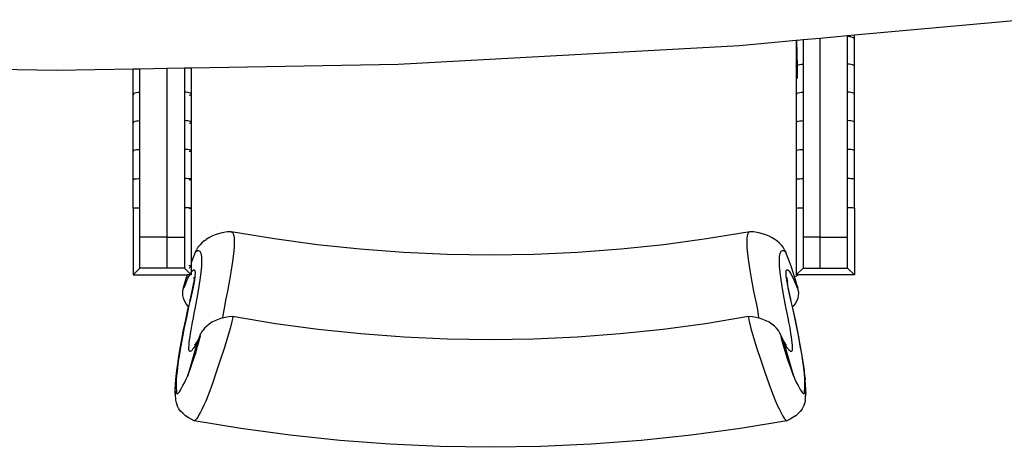
# Model space of a CAD drawing. Units: metres. Extents: x 1.54 to 8.77, y 0.51 to 4.83.
# Drawn here: x 3.72 to 4.61, y 2.58 to 2.96 of the extents above; entities that cross this region are included whole.
import ezdxf

# ---------------------------------------------------------------- set-up
doc = ezdxf.new("R2010")
doc.units = ezdxf.units.M
doc.layers.add('Edges', color=7, linetype='Continuous')

# ---------------------------------------------------------------- blocks, each defined once
blk = doc.blocks.new('Conference Table for 10 pl')
at = {"layer": 'Edges'}
for p, q in [((0.91208, -0.73947), (0.75905, -0.75343)), ((0.70692, -0.75819), (0.65588, -0.76284)), ((0.70724, -0.75816), (0.70692, -0.75819)), ((0.70692, -0.75819), (0.70692, -0.78136)), ((0.70765, -0.75812), (0.70724, -0.75816)), ((0.70724, -0.75816), (0.70745, -0.77055)), ((0.71306, -0.75763), (0.70765, -0.75812)), ((0.70775, -0.75821), (0.70765, -0.75812)), ((0.72839, -0.75623), (0.71306, -0.75763)), ((0.71306, -0.75763), (0.71306, -0.77935)), ((0.75292, -0.75399), (0.72839, -0.75623)), ((0.72839, -0.9348), (0.72839, -0.75623)), ((0.75905, -0.75343), (0.75292, -0.75399)), ((0.75292, -0.7547), (0.75292, -0.75399)), ((0.75292, -0.77935), (0.75292, -0.7547)), ((0.7545, -0.75478), (0.75292, -0.7547)), ((0.75598, -0.75501), (0.7545, -0.75478)), ((0.75725, -0.75539), (0.75598, -0.75501)), ((0.75823, -0.75587), (0.75725, -0.75539)), ((0.75884, -0.75644), (0.75823, -0.75587)), ((0.75905, -0.75704), (0.75884, -0.75644)), ((0.75884, -0.75765), (0.75905, -0.75704)), ((0.75905, -0.75704), (0.75905, -0.75343)), ((0.75905, -0.78136), (0.75905, -0.75704)), ((0.65588, -0.76284), (0.34975, -0.77957)), ((0.70745, -0.77055), (0.70758, -0.78048)), ((0.04322, -0.78514), (-0.04095, -0.78361)), ((0.11208, -0.78389), (0.04322, -0.78514)), ((0.11822, -0.78378), (0.11208, -0.78389)), ((0.11208, -0.80617), (0.11208, -0.78389)), ((0.14275, -0.78333), (0.11822, -0.78378)), ((0.11822, -0.80451), (0.11822, -0.78378)), ((0.15808, -0.78305), (0.14275, -0.78333)), ((0.14275, -0.9348), (0.14275, -0.78333)), ((0.16421, -0.78294), (0.15808, -0.78305)), ((0.15808, -0.78305), (0.15808, -0.80451)), ((0.34975, -0.77957), (0.16421, -0.78294)), ((0.16421, -0.78294), (0.16421, -0.80617)), ((0.70692, -0.78136), (0.70713, -0.78084)), ((0.70692, -0.78136), (0.70692, -0.80617)), ((0.70713, -0.78187), (0.70692, -0.78136)), ((0.70713, -0.78084), (0.70758, -0.78048)), ((0.70761, -0.78225), (0.70713, -0.78187)), ((0.70758, -0.78048), (0.70775, -0.78036)), ((0.70758, -0.78048), (0.70761, -0.78225)), ((0.70775, -0.78236), (0.70761, -0.78225)), ((0.70761, -0.78225), (0.70775, -0.79241)), ((0.70775, -0.78036), (0.70872, -0.77994)), ((0.70872, -0.77994), (0.70999, -0.77962)), ((0.70999, -0.77962), (0.71147, -0.77942)), ((0.71147, -0.77942), (0.71306, -0.77935)), ((0.71306, -0.77935), (0.71306, -0.80451)), ((0.7545, -0.77942), (0.75292, -0.77935)), ((0.75292, -0.80451), (0.75292, -0.77935)), ((0.75598, -0.77962), (0.7545, -0.77942)), ((0.75725, -0.77994), (0.75598, -0.77962)), ((0.75823, -0.78036), (0.75725, -0.77994)), ((0.75884, -0.78084), (0.75823, -0.78036)), ((0.75905, -0.78136), (0.75884, -0.78084)), ((0.75884, -0.78187), (0.75905, -0.78136)), ((0.75905, -0.80617), (0.75905, -0.78136)), ((0.11208, -0.80617), (0.11229, -0.80574)), ((0.11229, -0.8066), (0.11208, -0.80617)), ((0.11208, -0.8314), (0.11208, -0.80617)), ((0.11229, -0.80574), (0.11291, -0.80534)), ((0.11291, -0.807), (0.11229, -0.8066)), ((0.11291, -0.80534), (0.11388, -0.805)), ((0.11388, -0.805), (0.11515, -0.80473)), ((0.11515, -0.80473), (0.11663, -0.80457)), ((0.11663, -0.80457), (0.11822, -0.80451)), ((0.11822, -0.83009), (0.11822, -0.80451)), ((0.15966, -0.80457), (0.15808, -0.80451)), ((0.15808, -0.80451), (0.15808, -0.83009)), ((0.16114, -0.80473), (0.15966, -0.80457)), ((0.16241, -0.805), (0.16114, -0.80473)), ((0.16339, -0.80534), (0.16241, -0.805)), ((0.16241, -0.80734), (0.16339, -0.807)), ((0.164, -0.80574), (0.16339, -0.80534)), ((0.16421, -0.80617), (0.164, -0.80574)), ((0.164, -0.8066), (0.16421, -0.80617)), ((0.16421, -0.80617), (0.16421, -0.8314)), ((0.70692, -0.80617), (0.70713, -0.80574)), ((0.70692, -0.80617), (0.70692, -0.8314)), ((0.70713, -0.8066), (0.70692, -0.80617)), ((0.70713, -0.80574), (0.70775, -0.80534)), ((0.70775, -0.807), (0.70713, -0.8066)), ((0.70775, -0.80534), (0.70872, -0.805)), ((0.70872, -0.805), (0.70999, -0.80473)), ((0.70999, -0.80473), (0.71147, -0.80457)), ((0.71147, -0.80457), (0.71306, -0.80451)), ((0.71306, -0.80451), (0.71306, -0.83009)), ((0.7545, -0.80457), (0.75292, -0.80451)), ((0.75292, -0.83009), (0.75292, -0.80451)), ((0.75598, -0.80473), (0.7545, -0.80457)), ((0.75725, -0.805), (0.75598, -0.80473)), ((0.75823, -0.80534), (0.75725, -0.805)), ((0.75884, -0.80574), (0.75823, -0.80534)), ((0.75905, -0.80617), (0.75884, -0.80574)), ((0.75884, -0.8066), (0.75905, -0.80617)), ((0.75905, -0.8314), (0.75905, -0.80617)), ((0.11515, -0.83026), (0.11663, -0.83013)), ((0.11663, -0.83013), (0.11822, -0.83009)), ((0.11822, -0.856), (0.11822, -0.83009)), ((0.15966, -0.83013), (0.15808, -0.83009)), ((0.15808, -0.83009), (0.15808, -0.856)), ((0.16114, -0.83026), (0.15966, -0.83013)), ((0.70999, -0.83026), (0.71147, -0.83013)), ((0.71147, -0.83013), (0.71306, -0.83009)), ((0.71306, -0.83009), (0.71306, -0.856)), ((0.75292, -0.856), (0.75292, -0.83009)), ((0.7545, -0.83013), (0.75292, -0.83009)), ((0.75598, -0.83026), (0.7545, -0.83013)), ((0.11208, -0.8314), (0.11229, -0.83106)), ((0.11208, -0.85695), (0.11208, -0.8314)), ((0.11229, -0.83174), (0.11208, -0.8314)), ((0.11229, -0.83106), (0.11291, -0.83074)), ((0.11291, -0.83205), (0.11229, -0.83174)), ((0.11291, -0.83074), (0.11388, -0.83047)), ((0.11388, -0.83047), (0.11515, -0.83026)), ((0.16241, -0.83047), (0.16114, -0.83026)), ((0.16339, -0.83074), (0.16241, -0.83047)), ((0.16241, -0.83232), (0.16339, -0.83205)), ((0.164, -0.83106), (0.16339, -0.83074)), ((0.16421, -0.8314), (0.164, -0.83106)), ((0.164, -0.83174), (0.16421, -0.8314)), ((0.16421, -0.8314), (0.16421, -0.85695)), ((0.70692, -0.8314), (0.70713, -0.83106)), ((0.70713, -0.83174), (0.70692, -0.8314)), ((0.70692, -0.8314), (0.70692, -0.85695)), ((0.70713, -0.83106), (0.70775, -0.83074)), ((0.70775, -0.83205), (0.70713, -0.83174)), ((0.70775, -0.83074), (0.70872, -0.83047)), ((0.70872, -0.83047), (0.70999, -0.83026)), ((0.75725, -0.83047), (0.75598, -0.83026)), ((0.75823, -0.83074), (0.75725, -0.83047)), ((0.75884, -0.83106), (0.75823, -0.83074)), ((0.75905, -0.8314), (0.75884, -0.83106)), ((0.75884, -0.83174), (0.75905, -0.8314)), ((0.75905, -0.85695), (0.75905, -0.8314)), ((0.11229, -0.8567), (0.11291, -0.85647)), ((0.11291, -0.85647), (0.11388, -0.85628)), ((0.11388, -0.85628), (0.11515, -0.85612)), ((0.11515, -0.85612), (0.11663, -0.85603)), ((0.11663, -0.85603), (0.11822, -0.856)), ((0.11822, -0.88214), (0.11822, -0.856)), ((0.15808, -0.856), (0.15808, -0.88214)), ((0.15966, -0.85603), (0.15808, -0.856)), ((0.16114, -0.85612), (0.15966, -0.85603)), ((0.16241, -0.85628), (0.16114, -0.85612)), ((0.16339, -0.85647), (0.16241, -0.85628)), ((0.164, -0.8567), (0.16339, -0.85647)), ((0.70713, -0.8567), (0.70775, -0.85647)), ((0.70775, -0.85647), (0.70872, -0.85628)), ((0.70872, -0.85628), (0.70999, -0.85612)), ((0.70999, -0.85612), (0.71147, -0.85603)), ((0.71147, -0.85603), (0.71306, -0.856)), ((0.71306, -0.856), (0.71306, -0.88214)), ((0.75292, -0.88214), (0.75292, -0.856)), ((0.7545, -0.85603), (0.75292, -0.856)), ((0.75598, -0.85612), (0.7545, -0.85603)), ((0.75725, -0.85628), (0.75598, -0.85612)), ((0.75823, -0.85647), (0.75725, -0.85628)), ((0.75884, -0.8567), (0.75823, -0.85647)), ((0.11208, -0.85695), (0.11229, -0.8567)), ((0.11208, -0.88274), (0.11208, -0.85695)), ((0.11229, -0.8572), (0.11208, -0.85695)), ((0.11291, -0.85743), (0.11229, -0.8572)), ((0.16241, -0.85763), (0.16339, -0.85743)), ((0.16421, -0.85695), (0.164, -0.8567)), ((0.164, -0.8572), (0.16421, -0.85695)), ((0.16421, -0.85695), (0.16421, -0.88274)), ((0.70692, -0.85695), (0.70713, -0.8567)), ((0.70713, -0.8572), (0.70692, -0.85695)), ((0.70692, -0.85695), (0.70692, -0.88274)), ((0.70775, -0.85743), (0.70713, -0.8572)), ((0.75905, -0.85695), (0.75884, -0.8567)), ((0.75884, -0.8572), (0.75905, -0.85695)), ((0.75905, -0.88274), (0.75905, -0.85695)), ((0.11208, -0.88274), (0.11229, -0.88259)), ((0.11208, -0.90868), (0.11208, -0.88274)), ((0.11229, -0.8829), (0.11208, -0.88274)), ((0.11229, -0.88259), (0.11291, -0.88244)), ((0.11291, -0.88304), (0.11229, -0.8829)), ((0.11291, -0.88244), (0.11388, -0.88232)), ((0.11388, -0.88232), (0.11515, -0.88222)), ((0.11515, -0.88222), (0.11663, -0.88216)), ((0.11663, -0.88216), (0.11822, -0.88214)), ((0.11822, -0.90844), (0.11822, -0.88214)), ((0.15966, -0.88216), (0.15808, -0.88214)), ((0.15808, -0.88214), (0.15808, -0.90844)), ((0.16114, -0.88222), (0.15966, -0.88216)), ((0.16241, -0.88232), (0.16114, -0.88222)), ((0.16339, -0.88244), (0.16241, -0.88232)), ((0.16241, -0.88316), (0.16339, -0.88304)), ((0.164, -0.88259), (0.16339, -0.88244)), ((0.16421, -0.88274), (0.164, -0.88259)), ((0.164, -0.8829), (0.16421, -0.88274)), ((0.16421, -0.88274), (0.16421, -0.90868)), ((0.70692, -0.88274), (0.70713, -0.88259)), ((0.70713, -0.8829), (0.70692, -0.88274)), ((0.70692, -0.88274), (0.70692, -0.90868)), ((0.70713, -0.88259), (0.70775, -0.88244)), ((0.70775, -0.88304), (0.70713, -0.8829)), ((0.70775, -0.88244), (0.70872, -0.88232)), ((0.70872, -0.88232), (0.70999, -0.88222)), ((0.70999, -0.88222), (0.71147, -0.88216)), ((0.71147, -0.88216), (0.71306, -0.88214)), ((0.71306, -0.88214), (0.71306, -0.90844)), ((0.75292, -0.90844), (0.75292, -0.88214)), ((0.7545, -0.88216), (0.75292, -0.88214)), ((0.75598, -0.88222), (0.7545, -0.88216)), ((0.75725, -0.88232), (0.75598, -0.88222)), ((0.75823, -0.88244), (0.75725, -0.88232)), ((0.75884, -0.88259), (0.75823, -0.88244)), ((0.75905, -0.88274), (0.75884, -0.88259)), ((0.75884, -0.8829), (0.75905, -0.88274)), ((0.75905, -0.90868), (0.75905, -0.88274)), ((0.11208, -0.90868), (0.11229, -0.90862)), ((0.11229, -0.90874), (0.11208, -0.90868)), ((0.11208, -0.90868), (0.11208, -0.96853)), ((0.11229, -0.90862), (0.11291, -0.90856)), ((0.11291, -0.9088), (0.11229, -0.90874)), ((0.11291, -0.90856), (0.11388, -0.90851)), ((0.11388, -0.90851), (0.11515, -0.90847)), ((0.11515, -0.90847), (0.11663, -0.90845)), ((0.11663, -0.90845), (0.11822, -0.90844)), ((0.11822, -0.9348), (0.11822, -0.90844)), ((0.15808, -0.90844), (0.15808, -0.9348)), ((0.15966, -0.90845), (0.15808, -0.90844)), ((0.16114, -0.90847), (0.15966, -0.90845)), ((0.16241, -0.90851), (0.16114, -0.90847)), ((0.16339, -0.90856), (0.16241, -0.90851)), ((0.16241, -0.90885), (0.16339, -0.9088)), ((0.164, -0.90862), (0.16339, -0.90856)), ((0.16421, -0.90868), (0.164, -0.90862)), ((0.164, -0.90874), (0.16421, -0.90868)), ((0.16421, -0.90868), (0.16421, -0.95763)), ((0.70692, -0.90868), (0.70713, -0.90862)), ((0.70713, -0.90874), (0.70692, -0.90868)), ((0.70692, -0.90868), (0.70692, -0.96853)), ((0.70713, -0.90862), (0.70775, -0.90856)), ((0.70775, -0.9088), (0.70713, -0.90874)), ((0.70775, -0.90856), (0.70872, -0.90851)), ((0.70872, -0.90851), (0.70999, -0.90847)), ((0.70999, -0.90847), (0.71147, -0.90845)), ((0.71147, -0.90845), (0.71306, -0.90844)), ((0.71306, -0.90844), (0.71306, -0.9348)), ((0.7545, -0.90845), (0.75292, -0.90844)), ((0.75292, -0.9348), (0.75292, -0.90844)), ((0.75598, -0.90847), (0.7545, -0.90845)), ((0.75725, -0.90851), (0.75598, -0.90847)), ((0.75823, -0.90856), (0.75725, -0.90851)), ((0.75884, -0.90862), (0.75823, -0.90856)), ((0.75905, -0.90868), (0.75884, -0.90862)), ((0.75884, -0.90874), (0.75905, -0.90868)), ((0.75905, -0.90868), (0.75905, -0.96853)), ((0.14275, -0.9348), (0.11822, -0.9348)), ((0.11822, -0.9624), (0.11822, -0.9348)), ((0.14275, -0.9624), (0.14275, -0.9348)), ((0.14275, -0.9348), (0.15808, -0.9348)), ((0.15808, -0.9348), (0.15808, -0.9624)), ((0.18013, -0.93521), (0.17767, -0.93682)), ((0.18282, -0.93379), (0.18013, -0.93521)), ((0.18571, -0.93257), (0.18282, -0.93379)), ((0.18876, -0.93158), (0.18571, -0.93257)), ((0.19195, -0.93082), (0.18876, -0.93158)), ((0.1934, -0.93059), (0.19195, -0.93082)), ((0.1934, -0.93059), (0.19348, -0.93057)), ((0.19677, -0.93005), (0.19348, -0.93057)), ((0.20011, -0.92977), (0.19677, -0.93005)), ((0.23885, -0.93627), (0.20011, -0.92977)), ((0.20011, -0.92977), (0.20131, -0.93055)), ((0.20131, -0.93055), (0.20217, -0.93234)), ((0.20217, -0.93234), (0.20268, -0.93517)), ((0.20268, -0.93517), (0.20285, -0.93901)), ((0.66525, -0.92977), (0.62652, -0.93627)), ((0.66268, -0.93517), (0.66251, -0.93901)), ((0.66319, -0.93234), (0.66268, -0.93517)), ((0.66405, -0.93055), (0.66319, -0.93234)), ((0.66525, -0.92977), (0.66405, -0.93055)), ((0.6686, -0.93005), (0.66525, -0.92977)), ((0.67188, -0.93057), (0.6686, -0.93005)), ((0.67196, -0.93059), (0.67188, -0.93057)), ((0.67342, -0.93082), (0.67196, -0.93059)), ((0.6766, -0.93158), (0.67342, -0.93082)), ((0.67966, -0.93257), (0.6766, -0.93158)), ((0.68254, -0.93379), (0.67966, -0.93257)), ((0.68523, -0.93521), (0.68254, -0.93379)), ((0.68769, -0.93682), (0.68523, -0.93521)), ((0.72839, -0.9348), (0.71306, -0.9348)), ((0.71306, -0.9348), (0.71306, -0.9624)), ((0.72839, -0.9624), (0.72839, -0.9348)), ((0.72839, -0.9348), (0.75292, -0.9348)), ((0.75292, -0.9624), (0.75292, -0.9348)), ((0.17019, -0.9438), (0.1689, -0.94597)), ((0.17179, -0.94174), (0.17019, -0.9438)), ((0.1737, -0.93981), (0.17179, -0.94174)), ((0.17588, -0.93804), (0.1737, -0.93981)), ((0.17588, -0.93804), (0.17767, -0.93682)), ((0.20268, -0.94386), (0.20217, -0.94973)), ((0.20285, -0.93901), (0.20268, -0.94386)), ((0.27719, -0.94149), (0.23885, -0.93627)), ((0.31582, -0.94557), (0.27719, -0.94149)), ((0.58817, -0.94149), (0.54955, -0.94557)), ((0.62652, -0.93627), (0.58817, -0.94149)), ((0.66251, -0.93901), (0.66268, -0.94386)), ((0.66268, -0.94386), (0.66319, -0.94973)), ((0.68948, -0.93804), (0.68769, -0.93682)), ((0.69167, -0.93981), (0.68948, -0.93804)), ((0.69357, -0.94174), (0.69167, -0.93981)), ((0.69518, -0.9438), (0.69357, -0.94174)), ((0.69646, -0.94597), (0.69518, -0.9438)), ((0.16593, -0.95291), (0.16447, -0.95689)), ((0.16711, -0.94995), (0.16593, -0.95291)), ((0.16797, -0.94788), (0.16711, -0.94995)), ((0.16795, -0.94822), (0.16711, -0.94995)), ((0.16964, -0.94707), (0.16795, -0.94822)), ((0.16797, -0.94788), (0.1689, -0.94597)), ((0.17115, -0.94683), (0.16964, -0.94707)), ((0.17232, -0.94758), (0.17115, -0.94683)), ((0.17316, -0.94934), (0.17232, -0.94758)), ((0.17366, -0.9521), (0.17316, -0.94934)), ((0.17383, -0.95586), (0.17366, -0.9521)), ((0.20217, -0.94973), (0.20131, -0.95659)), ((0.35465, -0.94849), (0.31582, -0.94557)), ((0.39363, -0.95024), (0.35465, -0.94849)), ((0.43268, -0.95082), (0.39363, -0.95024)), ((0.47173, -0.95024), (0.43268, -0.95082)), ((0.51071, -0.94849), (0.47173, -0.95024)), ((0.54955, -0.94557), (0.51071, -0.94849)), ((0.66319, -0.94973), (0.66405, -0.95659)), ((0.6917, -0.9521), (0.69153, -0.95586)), ((0.6922, -0.94934), (0.6917, -0.9521)), ((0.69304, -0.94758), (0.6922, -0.94934)), ((0.69422, -0.94683), (0.69304, -0.94758)), ((0.69572, -0.94707), (0.69422, -0.94683)), ((0.69742, -0.94822), (0.69572, -0.94707)), ((0.69739, -0.94788), (0.69646, -0.94597)), ((0.69826, -0.94995), (0.69739, -0.94788)), ((0.69826, -0.94995), (0.69742, -0.94822)), ((0.69943, -0.95291), (0.69826, -0.94995)), ((0.7009, -0.95689), (0.69943, -0.95291)), ((0.11822, -0.9624), (0.11208, -0.96853)), ((0.14275, -0.9624), (0.11822, -0.9624)), ((0.15808, -0.9624), (0.14275, -0.9624)), ((0.15808, -0.9624), (0.16335, -0.96767)), ((0.16325, -0.9604), (0.16241, -0.96026)), ((0.16287, -0.96149), (0.16241, -0.96286)), ((0.16325, -0.9604), (0.16287, -0.96149)), ((0.16339, -0.95999), (0.16325, -0.9604)), ((0.16421, -0.95763), (0.164, -0.95823)), ((0.16447, -0.95689), (0.16421, -0.95763)), ((0.16421, -0.95763), (0.16421, -0.96639)), ((0.17316, -0.96634), (0.17366, -0.96061)), ((0.17366, -0.96061), (0.17383, -0.95586)), ((0.20131, -0.95659), (0.20011, -0.96446)), ((0.66405, -0.95659), (0.66525, -0.96446)), ((0.69153, -0.95586), (0.6917, -0.96061)), ((0.6917, -0.96061), (0.6922, -0.96634)), ((0.70249, -0.96149), (0.7009, -0.95689)), ((0.70411, -0.96634), (0.70249, -0.96149)), ((0.71306, -0.9624), (0.70692, -0.96853)), ((0.71306, -0.9624), (0.72839, -0.9624)), ((0.72839, -0.9624), (0.75292, -0.9624)), ((0.75905, -0.96853), (0.75292, -0.9624)), ((0.11208, -0.96853), (0.16057, -0.96853)), ((0.15834, -0.97864), (0.16124, -0.97137)), ((0.15976, -0.97106), (0.15852, -0.97523)), ((0.16057, -0.96853), (0.15976, -0.97106)), ((0.16063, -0.96832), (0.16057, -0.96853)), ((0.16287, -0.96853), (0.16057, -0.96853)), ((0.16124, -0.97137), (0.16287, -0.96853)), ((0.16287, -0.96853), (0.16298, -0.96832)), ((0.16421, -0.96853), (0.16287, -0.96853)), ((0.16335, -0.96767), (0.16339, -0.96762)), ((0.16421, -0.96853), (0.16335, -0.96767)), ((0.164, -0.9667), (0.16421, -0.96639)), ((0.16421, -0.96639), (0.16497, -0.96528)), ((0.16421, -0.96639), (0.16421, -0.96853)), ((0.16497, -0.96528), (0.16614, -0.96409)), ((0.16614, -0.96409), (0.16699, -0.96391)), ((0.16637, -0.97084), (0.16697, -0.971)), ((0.16687, -0.97181), (0.16689, -0.97125)), ((0.16693, -0.97171), (0.16689, -0.97125)), ((0.16699, -0.96391), (0.16749, -0.96474)), ((0.16749, -0.96942), (0.16699, -0.97324)), ((0.16749, -0.96474), (0.16766, -0.96658)), ((0.16766, -0.96658), (0.16749, -0.96942)), ((0.17232, -0.97306), (0.17316, -0.96634)), ((0.20011, -0.96446), (0.19858, -0.9733)), ((0.66525, -0.96446), (0.66679, -0.9733)), ((0.6922, -0.96634), (0.69304, -0.97306)), ((0.6977, -0.96658), (0.69787, -0.96474)), ((0.69787, -0.96942), (0.6977, -0.96658)), ((0.69787, -0.96474), (0.69838, -0.96391)), ((0.69838, -0.97324), (0.69787, -0.96942)), ((0.69838, -0.96391), (0.69922, -0.96409)), ((0.69839, -0.97111), (0.69896, -0.97111)), ((0.69847, -0.97125), (0.69843, -0.97171)), ((0.69849, -0.97181), (0.69847, -0.97125)), ((0.69922, -0.96409), (0.70039, -0.96528)), ((0.70039, -0.96528), (0.7019, -0.96748)), ((0.7019, -0.96748), (0.70412, -0.97137)), ((0.70533, -0.97021), (0.70411, -0.96634)), ((0.70412, -0.97137), (0.70703, -0.97864)), ((0.70533, -0.97021), (0.70553, -0.97014)), ((0.7056, -0.97106), (0.70533, -0.97021)), ((0.70553, -0.97014), (0.70696, -0.96946)), ((0.70684, -0.97523), (0.7056, -0.97106)), ((0.70692, -0.96853), (0.70859, -0.96853)), ((0.70859, -0.96853), (0.70696, -0.96946)), ((0.70896, -0.96832), (0.70859, -0.96853)), ((0.75905, -0.96853), (0.70859, -0.96853)), ((0.15716, -0.98049), (0.15768, -0.97838)), ((0.15768, -0.97838), (0.15735, -0.98011)), ((0.15735, -0.98011), (0.15758, -0.98019)), ((0.15758, -0.98019), (0.15834, -0.97864)), ((0.15852, -0.97523), (0.15768, -0.97838)), ((0.16443, -0.98597), (0.1656, -0.98026)), ((0.16614, -0.97804), (0.16497, -0.98379)), ((0.1656, -0.98026), (0.16643, -0.9755)), ((0.16699, -0.97324), (0.16614, -0.97804)), ((0.1669, -0.97195), (0.16643, -0.9755)), ((0.1669, -0.97195), (0.16687, -0.97181)), ((0.16693, -0.97171), (0.1669, -0.97195)), ((0.17115, -0.98075), (0.17232, -0.97306)), ((0.19858, -0.9733), (0.1967, -0.98313)), ((0.66679, -0.9733), (0.66866, -0.98313)), ((0.69304, -0.97306), (0.69422, -0.98075)), ((0.69922, -0.97804), (0.69838, -0.97324)), ((0.69843, -0.97171), (0.69846, -0.97195)), ((0.69849, -0.97181), (0.69846, -0.97195)), ((0.69846, -0.97195), (0.69893, -0.9755)), ((0.69977, -0.98026), (0.69893, -0.9755)), ((0.70039, -0.98379), (0.69922, -0.97804)), ((0.70093, -0.98597), (0.69977, -0.98026)), ((0.70768, -0.97838), (0.70684, -0.97523)), ((0.70703, -0.97864), (0.70778, -0.98019)), ((0.70801, -0.98011), (0.70768, -0.97838)), ((0.70768, -0.97838), (0.70821, -0.98049)), ((0.70778, -0.98019), (0.70801, -0.98011)), ((0.15657, -0.98481), (0.15678, -0.98244)), ((0.1567, -0.98717), (0.15657, -0.98481)), ((0.15719, -0.98952), (0.1567, -0.98717)), ((0.15678, -0.98244), (0.15716, -0.98049)), ((0.16294, -0.9926), (0.16443, -0.98597)), ((0.16497, -0.98379), (0.16347, -0.99048)), ((0.16964, -0.9894), (0.17115, -0.98075)), ((0.19581, -0.9873), (0.19501, -0.99126)), ((0.1967, -0.98313), (0.19581, -0.9873)), ((0.66866, -0.98313), (0.66955, -0.9873)), ((0.66955, -0.9873), (0.67036, -0.99126)), ((0.69422, -0.98075), (0.69572, -0.9894)), ((0.7019, -0.99048), (0.70039, -0.98379)), ((0.70242, -0.9926), (0.70093, -0.98597)), ((0.70866, -0.98717), (0.70817, -0.98952)), ((0.70858, -0.98244), (0.70821, -0.98049)), ((0.70858, -0.98244), (0.7088, -0.98481)), ((0.7088, -0.98481), (0.70866, -0.98717)), ((0.15803, -0.99181), (0.15719, -0.98952)), ((0.15921, -0.99403), (0.15803, -0.99181)), ((0.16071, -0.99615), (0.15921, -0.99403)), ((0.16182, -0.99736), (0.15981, -1.00675)), ((0.16182, -0.99736), (0.16071, -0.99615)), ((0.16129, -0.99949), (0.16182, -0.99736)), ((0.16294, -0.9926), (0.16182, -0.99736)), ((0.16347, -0.99048), (0.16294, -0.9926)), ((0.16782, -0.99895), (0.16964, -0.9894)), ((0.19427, -0.995), (0.19362, -0.99852)), ((0.19501, -0.99126), (0.19427, -0.995)), ((0.67036, -0.99126), (0.67109, -0.995)), ((0.67109, -0.995), (0.67174, -0.99852)), ((0.69572, -0.9894), (0.69754, -0.99895)), ((0.70242, -0.9926), (0.7019, -0.99048)), ((0.70355, -0.99736), (0.70242, -0.9926)), ((0.70466, -0.99615), (0.70355, -0.99736)), ((0.70556, -1.00675), (0.70355, -0.99736)), ((0.70408, -0.99949), (0.70355, -0.99736)), ((0.70616, -0.99403), (0.70466, -0.99615)), ((0.70733, -0.99181), (0.70616, -0.99403)), ((0.70817, -0.98952), (0.70733, -0.99181)), ((0.15981, -1.00675), (0.15794, -1.01582)), ((0.15926, -1.00894), (0.16129, -0.99949)), ((0.16612, -1.00711), (0.16696, -1.00301)), ((0.16696, -1.00301), (0.16782, -0.99895)), ((0.19253, -1.0049), (0.19218, -1.00728)), ((0.19458, -1.0067), (0.19218, -1.00728)), ((0.19304, -1.00182), (0.19253, -1.0049)), ((0.19362, -0.99852), (0.19304, -1.00182)), ((0.19787, -1.00617), (0.19458, -1.0067)), ((0.20121, -1.00589), (0.19787, -1.00617)), ((0.20143, -1.00679), (0.20071, -1.01044)), ((0.23985, -1.01236), (0.20121, -1.00589)), ((0.20121, -1.00589), (0.20143, -1.00679)), ((0.66415, -1.00589), (0.62551, -1.01236)), ((0.66415, -1.00589), (0.66393, -1.00679)), ((0.66393, -1.00679), (0.66466, -1.01044)), ((0.6675, -1.00617), (0.66415, -1.00589)), ((0.67078, -1.0067), (0.6675, -1.00617)), ((0.67318, -1.00728), (0.67078, -1.0067)), ((0.67174, -0.99852), (0.67232, -1.00182)), ((0.67232, -1.00182), (0.67283, -1.0049)), ((0.67283, -1.0049), (0.67318, -1.00728)), ((0.69754, -0.99895), (0.6984, -1.00301)), ((0.6984, -1.00301), (0.69924, -1.00711)), ((0.7061, -1.00894), (0.70408, -0.99949)), ((0.70742, -1.01582), (0.70556, -1.00675)), ((0.1574, -1.01802), (0.15926, -1.00894)), ((0.16408, -1.01806), (0.16468, -1.01464)), ((0.16468, -1.01464), (0.16536, -1.01099)), ((0.16536, -1.01099), (0.16612, -1.00711)), ((0.17809, -1.01455), (0.17617, -1.01651)), ((0.1803, -1.01275), (0.17809, -1.01455)), ((0.18276, -1.01113), (0.1803, -1.01275)), ((0.18545, -1.00969), (0.18276, -1.01113)), ((0.18834, -1.00847), (0.18545, -1.00969)), ((0.19139, -1.00747), (0.18834, -1.00847)), ((0.19218, -1.00728), (0.19139, -1.00747)), ((0.20071, -1.01044), (0.19909, -1.0166)), ((0.278, -1.01756), (0.23985, -1.01236)), ((0.62551, -1.01236), (0.58737, -1.01756)), ((0.66466, -1.01044), (0.66627, -1.0166)), ((0.67397, -1.00747), (0.67318, -1.00728)), ((0.67702, -1.00847), (0.67397, -1.00747)), ((0.67991, -1.00969), (0.67702, -1.00847)), ((0.6826, -1.01113), (0.67991, -1.00969)), ((0.68506, -1.01275), (0.6826, -1.01113)), ((0.68727, -1.01455), (0.68506, -1.01275)), ((0.6892, -1.01651), (0.68727, -1.01455)), ((0.69924, -1.00711), (0.7, -1.01099)), ((0.7, -1.01099), (0.70068, -1.01464)), ((0.70068, -1.01464), (0.70128, -1.01806)), ((0.70796, -1.01802), (0.7061, -1.00894)), ((0.15629, -1.02428), (0.15485, -1.03214)), ((0.15574, -1.02651), (0.1574, -1.01802)), ((0.15794, -1.01582), (0.15629, -1.02428)), ((0.16276, -1.02694), (0.16312, -1.02421)), ((0.16312, -1.02421), (0.16356, -1.02125)), ((0.16356, -1.02125), (0.16408, -1.01806)), ((0.17167, -1.02407), (0.17065, -1.02634)), ((0.17167, -1.02407), (0.17258, -1.02188)), ((0.17225, -1.02309), (0.17167, -1.02407)), ((0.17199, -1.02545), (0.17236, -1.02356)), ((0.17236, -1.02356), (0.17225, -1.02309)), ((0.17225, -1.02309), (0.17257, -1.02309)), ((0.17258, -1.02188), (0.17323, -1.0208)), ((0.17383, -1.01978), (0.17323, -1.0208)), ((0.17383, -1.01978), (0.17454, -1.0186)), ((0.17617, -1.01651), (0.17454, -1.0186)), ((0.19909, -1.0166), (0.1967, -1.02483)), ((0.31642, -1.02162), (0.278, -1.01756)), ((0.35506, -1.02452), (0.31642, -1.02162)), ((0.54894, -1.02162), (0.5103, -1.02452)), ((0.58737, -1.01756), (0.54894, -1.02162)), ((0.66627, -1.0166), (0.66866, -1.02483)), ((0.69082, -1.0186), (0.6892, -1.01651)), ((0.69153, -1.01978), (0.69082, -1.0186)), ((0.69213, -1.0208), (0.69153, -1.01978)), ((0.69278, -1.02188), (0.69213, -1.0208)), ((0.6937, -1.02407), (0.69278, -1.02188)), ((0.69279, -1.02309), (0.69311, -1.02309)), ((0.69311, -1.02309), (0.693, -1.02356)), ((0.693, -1.02356), (0.69337, -1.02545)), ((0.6937, -1.02407), (0.69311, -1.02309)), ((0.69471, -1.02634), (0.6937, -1.02407)), ((0.70128, -1.01806), (0.7018, -1.02125)), ((0.7018, -1.02125), (0.70224, -1.02421)), ((0.70224, -1.02421), (0.70261, -1.02694)), ((0.70907, -1.02428), (0.70742, -1.01582)), ((0.70962, -1.02651), (0.70796, -1.01802)), ((0.71051, -1.03214), (0.70907, -1.02428)), ((0.15485, -1.03214), (0.15362, -1.0394)), ((0.1543, -1.03439), (0.15574, -1.02651)), ((0.16974, -1.02851), (0.16071, -1.05988)), ((0.16215, -1.03371), (0.16227, -1.03169)), ((0.16227, -1.03169), (0.16247, -1.02943)), ((0.16247, -1.02943), (0.16276, -1.02694)), ((0.16748, -1.03249), (0.16658, -1.0339)), ((0.16728, -1.03156), (0.16801, -1.03065)), ((0.16845, -1.03083), (0.16748, -1.03249)), ((0.16814, -1.03047), (0.16801, -1.03065)), ((0.16814, -1.03047), (0.16852, -1.03)), ((0.16859, -1.02982), (0.16825, -1.03016)), ((0.16842, -1.03025), (0.16874, -1.02972)), ((0.16974, -1.02851), (0.16845, -1.03083)), ((0.16848, -1.03752), (0.16996, -1.03273)), ((0.16856, -1.02992), (0.16852, -1.03)), ((0.16859, -1.02982), (0.16856, -1.02992)), ((0.16859, -1.02982), (0.16861, -1.02979)), ((0.16867, -1.02974), (0.16861, -1.02979)), ((0.16869, -1.02971), (0.16867, -1.02974)), ((0.16874, -1.02972), (0.16867, -1.02974)), ((0.16869, -1.02971), (0.16882, -1.02949)), ((0.16874, -1.02972), (0.16869, -1.02971)), ((0.16874, -1.02972), (0.16939, -1.0286)), ((0.16882, -1.02949), (0.16939, -1.0286)), ((0.16939, -1.0286), (0.17065, -1.02634)), ((0.17065, -1.02634), (0.16974, -1.02851)), ((0.16996, -1.03273), (0.17116, -1.02859)), ((0.17116, -1.02859), (0.17199, -1.02545)), ((0.1967, -1.02483), (0.19369, -1.03458)), ((0.39383, -1.02627), (0.35506, -1.02452)), ((0.43268, -1.02685), (0.39383, -1.02627)), ((0.47153, -1.02627), (0.43268, -1.02685)), ((0.5103, -1.02452), (0.47153, -1.02627)), ((0.66866, -1.02483), (0.67167, -1.03458)), ((0.69337, -1.02545), (0.6942, -1.02859)), ((0.6942, -1.02859), (0.6954, -1.03273)), ((0.69562, -1.02851), (0.69471, -1.02634)), ((0.69597, -1.0286), (0.69471, -1.02634)), ((0.6954, -1.03273), (0.69688, -1.03752)), ((0.70465, -1.05988), (0.69562, -1.02851)), ((0.69691, -1.03083), (0.69562, -1.02851)), ((0.69654, -1.02949), (0.69597, -1.0286)), ((0.69663, -1.02972), (0.69597, -1.0286)), ((0.69667, -1.02971), (0.69654, -1.02949)), ((0.69667, -1.02971), (0.69663, -1.02972)), ((0.69669, -1.02974), (0.69663, -1.02972)), ((0.69694, -1.03025), (0.69663, -1.02972)), ((0.69669, -1.02974), (0.69667, -1.02971)), ((0.69676, -1.02979), (0.69669, -1.02974)), ((0.69678, -1.02982), (0.69676, -1.02979)), ((0.69711, -1.03016), (0.69678, -1.02982)), ((0.6968, -1.02992), (0.69678, -1.02982)), ((0.69685, -1.03), (0.6968, -1.02992)), ((0.69723, -1.03047), (0.69685, -1.03)), ((0.69789, -1.03249), (0.69691, -1.03083)), ((0.69735, -1.03065), (0.69723, -1.03047)), ((0.69808, -1.03156), (0.69735, -1.03065)), ((0.69878, -1.0339), (0.69789, -1.03249)), ((0.70261, -1.02694), (0.70289, -1.02943)), ((0.70289, -1.02943), (0.70309, -1.03169)), ((0.70309, -1.03169), (0.70321, -1.03371)), ((0.71106, -1.03439), (0.70962, -1.02651)), ((0.71174, -1.0394), (0.71051, -1.03214)), ((0.15204, -1.04831), (0.15306, -1.04166)), ((0.15362, -1.0394), (0.1526, -1.04604)), ((0.15306, -1.04166), (0.1543, -1.03439)), ((0.16211, -1.03557), (0.16215, -1.03371)), ((0.16228, -1.0364), (0.16211, -1.03557)), ((0.16254, -1.03694), (0.16228, -1.0364)), ((0.16287, -1.03725), (0.16254, -1.03694)), ((0.16329, -1.0373), (0.16287, -1.03725)), ((0.16378, -1.03711), (0.16329, -1.0373)), ((0.16436, -1.03668), (0.16378, -1.03711)), ((0.16502, -1.036), (0.16436, -1.03668)), ((0.16576, -1.03507), (0.16502, -1.036)), ((0.16658, -1.0339), (0.16576, -1.03507)), ((0.16683, -1.04264), (0.16848, -1.03752)), ((0.19369, -1.03458), (0.19027, -1.04518)), ((0.67167, -1.03458), (0.67509, -1.04518)), ((0.69688, -1.03752), (0.69853, -1.04264)), ((0.6996, -1.03507), (0.69878, -1.0339)), ((0.70034, -1.036), (0.6996, -1.03507)), ((0.701, -1.03668), (0.70034, -1.036)), ((0.70158, -1.03711), (0.701, -1.03668)), ((0.70208, -1.0373), (0.70158, -1.03711)), ((0.70249, -1.03725), (0.70208, -1.0373)), ((0.70283, -1.03694), (0.70249, -1.03725)), ((0.70308, -1.0364), (0.70283, -1.03694)), ((0.70326, -1.03557), (0.70308, -1.0364)), ((0.70321, -1.03371), (0.70326, -1.03557)), ((0.7123, -1.04166), (0.71106, -1.03439)), ((0.71276, -1.04604), (0.71174, -1.0394)), ((0.71332, -1.04831), (0.7123, -1.04166)), ((0.15123, -1.05434), (0.15204, -1.04831)), ((0.1526, -1.04604), (0.15179, -1.05206)), ((0.16341, -1.05265), (0.16511, -1.04778)), ((0.16511, -1.04778), (0.16683, -1.04264)), ((0.19027, -1.04518), (0.18667, -1.05592)), ((0.67509, -1.04518), (0.67869, -1.05592)), ((0.69853, -1.04264), (0.70026, -1.04778)), ((0.70026, -1.04778), (0.70195, -1.05265)), ((0.71357, -1.05206), (0.71276, -1.04604)), ((0.71413, -1.05434), (0.71332, -1.04831)), ((0.15043, -1.06208), (0.15064, -1.05975)), ((0.15064, -1.05975), (0.15123, -1.05434)), ((0.1512, -1.05746), (0.15082, -1.06223)), ((0.15179, -1.05206), (0.1512, -1.05746)), ((0.16071, -1.05988), (0.16184, -1.05696)), ((0.16184, -1.05696), (0.16341, -1.05265)), ((0.18667, -1.05592), (0.18314, -1.06605)), ((0.67869, -1.05592), (0.68223, -1.06605)), ((0.70195, -1.05265), (0.70352, -1.05696)), ((0.70352, -1.05696), (0.70465, -1.05988)), ((0.71417, -1.05746), (0.71357, -1.05206)), ((0.71472, -1.05975), (0.71413, -1.05434)), ((0.71455, -1.06223), (0.71417, -1.05746)), ((0.71472, -1.05975), (0.71493, -1.06208)), ((0.14988, -1.07104), (0.15005, -1.06687)), ((0.15005, -1.06687), (0.15043, -1.06208)), ((0.15082, -1.06223), (0.15065, -1.06638)), ((0.15065, -1.06638), (0.15069, -1.06989)), ((0.15561, -1.07021), (0.15681, -1.06797)), ((0.15681, -1.06797), (0.15815, -1.06532)), ((0.15815, -1.06532), (0.15961, -1.06226)), ((0.15961, -1.06226), (0.16071, -1.05988)), ((0.18314, -1.06605), (0.17991, -1.07489)), ((0.68223, -1.06605), (0.68545, -1.07489)), ((0.70465, -1.05988), (0.70575, -1.06226)), ((0.70575, -1.06226), (0.70721, -1.06532)), ((0.70721, -1.06532), (0.70855, -1.06797)), ((0.70855, -1.06797), (0.70975, -1.07021)), ((0.71471, -1.06638), (0.71455, -1.06223)), ((0.71467, -1.06989), (0.71471, -1.06638)), ((0.71532, -1.06687), (0.71493, -1.06208)), ((0.71548, -1.07104), (0.71532, -1.06687)), ((0.14992, -1.07457), (0.14988, -1.07104)), ((0.15007, -1.07692), (0.14992, -1.07457)), ((0.15033, -1.07985), (0.15007, -1.07692)), ((0.15019, -1.07749), (0.1504, -1.07513)), ((0.1504, -1.07513), (0.15096, -1.07281)), ((0.15069, -1.06989), (0.15096, -1.07281)), ((0.15096, -1.07281), (0.15105, -1.07402)), ((0.15105, -1.07402), (0.15128, -1.07476)), ((0.15128, -1.07476), (0.15165, -1.07507)), ((0.15165, -1.07507), (0.15216, -1.07495)), ((0.15165, -1.07507), (0.1521, -1.07522)), ((0.15216, -1.07495), (0.15282, -1.0744)), ((0.15282, -1.0744), (0.15361, -1.07343)), ((0.15361, -1.07343), (0.15454, -1.07203)), ((0.15454, -1.07203), (0.15561, -1.07021)), ((0.17991, -1.07489), (0.17722, -1.08184)), ((0.68545, -1.07489), (0.68815, -1.08184)), ((0.70975, -1.07021), (0.71082, -1.07203)), ((0.71082, -1.07203), (0.71175, -1.07343)), ((0.71175, -1.07343), (0.71255, -1.0744)), ((0.71255, -1.0744), (0.7132, -1.07495)), ((0.7132, -1.07495), (0.71371, -1.07507)), ((0.71327, -1.07522), (0.71371, -1.07507)), ((0.71371, -1.07507), (0.71409, -1.07476)), ((0.71409, -1.07476), (0.71432, -1.07402)), ((0.71432, -1.07402), (0.71441, -1.07281)), ((0.71441, -1.07281), (0.71467, -1.06989)), ((0.71441, -1.07281), (0.71497, -1.07513)), ((0.71497, -1.07513), (0.71518, -1.07749)), ((0.71503, -1.07985), (0.71529, -1.07692)), ((0.71544, -1.07457), (0.71529, -1.07692)), ((0.71544, -1.07457), (0.71548, -1.07104)), ((0.15042, -1.08108), (0.15033, -1.07985)), ((0.15092, -1.08342), (0.15042, -1.08108)), ((0.15116, -1.08418), (0.15092, -1.08342)), ((0.15201, -1.08647), (0.15116, -1.08418)), ((0.17549, -1.08561), (0.1739, -1.08893)), ((0.17722, -1.08184), (0.17549, -1.08561)), ((0.68815, -1.08184), (0.68988, -1.08561)), ((0.68988, -1.08561), (0.69147, -1.08893)), ((0.7142, -1.08418), (0.71335, -1.08647)), ((0.7142, -1.08418), (0.71444, -1.08342)), ((0.71494, -1.08108), (0.71444, -1.08342)), ((0.71494, -1.08108), (0.71503, -1.07985)), ((0.15319, -1.0887), (0.15201, -1.08647)), ((0.1547, -1.09082), (0.15319, -1.0887)), ((0.15652, -1.09282), (0.1547, -1.09082)), ((0.15863, -1.09468), (0.15652, -1.09282)), ((0.15903, -1.09501), (0.15863, -1.09468)), ((0.1614, -1.0967), (0.15903, -1.09501)), ((0.17114, -1.09425), (0.16998, -1.09622)), ((0.17244, -1.09182), (0.17114, -1.09425)), ((0.1739, -1.08893), (0.17244, -1.09182)), ((0.69147, -1.08893), (0.69292, -1.09182)), ((0.69292, -1.09182), (0.69423, -1.09425)), ((0.69423, -1.09425), (0.69539, -1.09622)), ((0.70634, -1.09501), (0.70396, -1.0967)), ((0.70634, -1.09501), (0.70674, -1.09468)), ((0.70884, -1.09282), (0.70674, -1.09468)), ((0.71066, -1.09082), (0.70884, -1.09282)), ((0.71217, -1.0887), (0.71066, -1.09082)), ((0.71335, -1.08647), (0.71217, -1.0887)), ((0.16401, -1.09821), (0.1614, -1.0967)), ((0.16683, -1.09952), (0.16401, -1.09821)), ((0.16739, -1.09939), (0.16683, -1.09952)), ((0.20854, -1.10652), (0.16683, -1.09952)), ((0.1681, -1.0988), (0.16739, -1.09939)), ((0.16896, -1.09774), (0.1681, -1.0988)), ((0.16998, -1.09622), (0.16896, -1.09774)), ((0.69853, -1.09952), (0.65683, -1.10652)), ((0.69539, -1.09622), (0.6964, -1.09774)), ((0.6964, -1.09774), (0.69726, -1.0988)), ((0.69726, -1.0988), (0.69797, -1.09939)), ((0.69797, -1.09939), (0.69853, -1.09952)), ((0.70135, -1.09821), (0.69853, -1.09952)), ((0.70396, -1.0967), (0.70135, -1.09821)), ((0.25288, -1.11256), (0.20854, -1.10652)), ((0.29754, -1.11728), (0.25288, -1.11256)), ((0.61249, -1.11256), (0.56782, -1.11728)), ((0.65683, -1.10652), (0.61249, -1.11256)), ((0.34245, -1.12065), (0.29754, -1.11728)), ((0.38753, -1.12268), (0.34245, -1.12065)), ((0.52291, -1.12065), (0.47784, -1.12268)), ((0.56782, -1.11728), (0.52291, -1.12065)), ((0.43268, -1.12335), (0.38753, -1.12268)), ((0.47784, -1.12268), (0.43268, -1.12335))]:
    blk.add_line(p, q, dxfattribs=at)

msp = doc.modelspace()

# ---------------------------------------------------------------- block references
msp.add_blockref('Conference Table for 10 pl', (3.71424, 3.70318))

doc.saveas('drawing.dxf')
